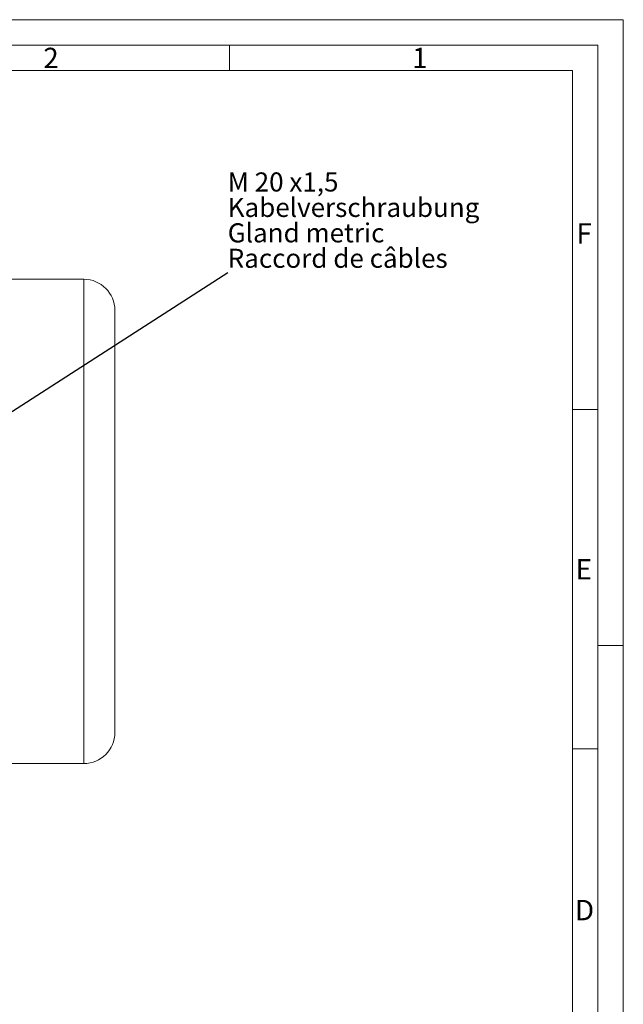
# Model space of a CAD drawing. Units: millimetres. Extents: x 0 to 594, y 0 to 420.
# Drawn here: x 475 to 594, y 226 to 420 of the extents above; entities that cross this region are included whole.
import ezdxf

# ---------------------------------------------------------------- set-up
doc = ezdxf.new("R2010")
doc.units = ezdxf.units.MM
doc.linetypes.add('SLD-Durchgehend', pattern=[0])
doc.styles.add('SLDTEXTSTYLE0', font='ARIAL.TTF', dxfattribs={"width": 0.948})
doc.styles.get("Standard").update_dxf_attribs({"font": 'ARIAL.TTF'})
doc.dimstyles.new('SLDDIMSTYLE3', dxfattribs={"dimtxt": 0.18, "dimasz": 4, "dimexe": 0, "dimexo": 0.0625, "dimgap": 0, "dimtad": 0, "dimtih": 1, "dimtoh": 1, "dimdec": 0, "dimrnd": 1e-09, "dimzin": 0, "dimdsep": 46, "dimtxsty": 'STANDARD', "dimsah": 1, "dimcen": 0.09, "dimadec": 0, "dimazin": 0, "dimtfac": 4, "dimtdec": 0, "dimtofl": 0, "dimtmove": 0, "dimatfit": 3, "dimfxl": 1, "dimfrac": 2, "dimtolj": 1, "dimtzin": 0, "dimarcsym": 0})

# ---------------------------------------------------------------- blocks, each defined once
blk = doc.blocks.new('SW_NOTE_0')
at = {"color": 0, "linetype": 'SLD-Durchgehend', "lineweight": 0, "char_height": 1.5, "attachment_point": 1, "style": 'SLDTEXTSTYLE0'}
for s, insert in [('M 20 x1,5', (0, 1.934)), ('Kabelverschraubung', (0, -0.066)), ('Gland metric', (0, -2.066)), ('Raccord de câbles', (0, -4.066))]:
    blk.add_mtext(s, dxfattribs=dict(at, insert=insert))
blk = doc.blocks.new('Text NEG-Kabelverschraubung')
at = {"color": 7, "linetype": 'SLD-Durchgehend', "lineweight": 0}
blk.add_blockref('SW_NOTE_0', (0, 5.929), dxfattribs=at)

msp = doc.modelspace()

# ---------------------------------------------------------------- linework, layer by layer
at = {"color": 7, "linetype": 'SLD-Durchgehend', "lineweight": 0}
for p, q in [((0, 420), (594, 420)), ((594, 0), (594, 420)), ((4.99067, 415.00222), (588.99067, 414.98925)), ((516.61567, 414.98925), (516.61567, 409.98925)), ((588.99067, 414.98925), (588.99067, 5)), ((9.99067, 409.98925), (583.99067, 409.98925)), ((583.99067, 409.98925), (583.99067, 9.98925)), ((588.97378, 343.34717), (583.99067, 343.34717)), ((588.99067, 297), (594, 297)), ((588.97378, 276.68717), (583.99067, 276.68717))]:
    msp.add_line(p, q, dxfattribs=at)
at = {"color": 7, "linetype": 'SLD-Durchgehend', "lineweight": 15}
for p, q in [((487.93099, 368.9789), (457.06433, 368.9789)), ((457.06433, 273.7789), (487.93099, 273.7789))]:
    msp.add_line(p, q, dxfattribs=at)
at = {"color": 8, "linetype": 'SLD-Durchgehend', "lineweight": 0}
for p, q in [((487.93099, 321.3789), (487.93099, 368.9789)), ((487.93099, 273.7789), (487.93099, 321.3789))]:
    msp.add_line(p, q, dxfattribs=at)
at = {"color": 7, "linetype": 'SLD-Durchgehend', "lineweight": 15}
for centre, start, end in [((487.931, 362.84557), 0, 90), ((487.931, 279.91223), 270, 0)]:
    msp.add_arc(centre, 6.13333, start, end, dxfattribs=at)
for points, knots in [([(494.06433, 321.3789), (494.06433, 322.64363), (494.06433, 325.1729), (494.06433, 329.01015), (494.06433, 332.85556), (494.06433, 336.70904), (494.06433, 340.47619), (494.06433, 344.12205), (494.06433, 347.56759), (494.06433, 350.75261), (494.06433, 353.62408), (494.06433, 356.13875), (494.06433, 358.26591), (494.06433, 359.97958), (494.06433, 361.29557), (494.06433, 362.19507), (494.06433, 362.7459), (494.06433, 362.81235), (494.06433, 362.84557)], [0, 0, 0, 0, 0.058252543, 0.116496916, 0.178245198, 0.239988118, 0.303803008, 0.36862548, 0.434137585, 0.499999972, 0.565862386, 0.631374461, 0.696196969, 0.760011859, 0.821760133, 0.883503061, 0.94175427, 1, 1, 1, 1]), ([(494.06433, 279.91224), (494.06433, 279.94546), (494.06433, 280.01191), (494.06433, 280.56277), (494.06433, 281.46227), (494.06433, 282.77827), (494.06433, 284.4919), (494.06433, 286.61905), (494.06433, 289.13372), (494.06433, 292.00519), (494.06433, 295.19021), (494.06433, 298.63575), (494.06433, 302.28161), (494.06433, 306.04887), (494.06433, 309.90235), (494.06433, 313.74782), (494.06433, 317.58496), (494.06433, 320.11424), (494.06433, 321.3789)], [0, 0, 0, 0, 0.058251241, 0.116496942, 0.178245262, 0.239988148, 0.303803039, 0.368625548, 0.434137624, 0.50000004, 0.565862428, 0.631374535, 0.696197008, 0.760011899, 0.821760175, 0.883503104, 0.941750185, 1, 1, 1, 1])]:
    msp.add_open_spline(points, degree=3, knots=knots, dxfattribs=at)

# ---------------------------------------------------------------- block references
at = {"color": 7, "linetype": 'Continuous', "xscale": 2.5, "yscale": 2.5, "zscale": 2.5}
msp.add_blockref('Text NEG-Kabelverschraubung', (516.23685, 370.31853), dxfattribs=at)

# ---------------------------------------------------------------- texts
at = {"color": 7, "linetype": 'Continuous', "lineweight": 0, "char_height": 4, "attachment_point": 1, "style": 'SLDTEXTSTYLE0'}
for s, insert in [('2', (479.99067, 414.47885)), ('1', (552.49067, 414.47885)), ('F', (584.79303, 379.97885)), ('E', (584.63411, 313.97885)), ('D', (584.50501, 246.97885))]:
    msp.add_mtext(s, dxfattribs=dict(at, insert=insert))

# ---------------------------------------------------------------- leaders
at = {"color": 7, "linetype": 'Continuous'}
msp.add_leader([(470.06433, 340.57836), (516.23685, 370.31853)], dimstyle='SLDDIMSTYLE3', dxfattribs=at)

doc.saveas('drawing.dxf')
